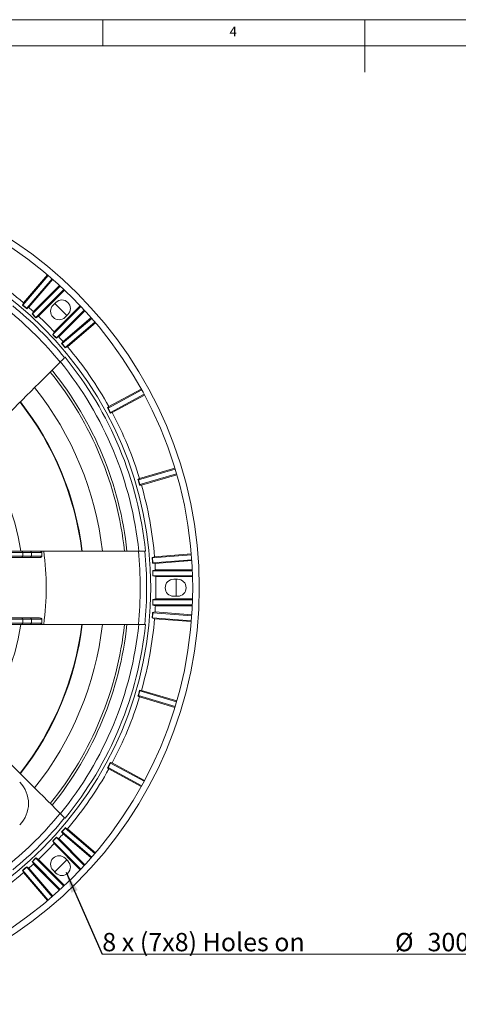
# Model space of a CAD drawing. Units: millimetres. Extents: x 5 to 415, y 5 to 292.
# Drawn here: x 144 to 228, y 104 to 292 of the extents above; entities that cross this region are included whole.
import ezdxf

# ---------------------------------------------------------------- set-up
doc = ezdxf.new("R2010")
doc.units = ezdxf.units.MM
doc.styles.add('SLDTEXTSTYLE0', font='TXT', dxfattribs={"width": 0.75})
doc.styles.add('SLDTEXTSTYLE1', font='TXT', dxfattribs={"width": 0.7})
doc.dimstyles.new('SLDDIMSTYLE0', dxfattribs={"dimtxt": 0, "dimasz": 4, "dimexe": 0, "dimexo": 0.0625, "dimgap": 0, "dimtad": 0, "dimtih": 1, "dimtoh": 1, "dimdec": 0, "dimrnd": 1e-09, "dimzin": 0, "dimdsep": 46, "dimtxsty": 'Standard', "dimsah": 1, "dimcen": 0.09, "dimadec": 0, "dimazin": 0, "dimtfac": 4, "dimtdec": 0, "dimtofl": 0, "dimtmove": 0, "dimatfit": 3, "dimfxl": 0, "dimfrac": 2, "dimtolj": 1, "dimtzin": 0, "dimarcsym": 0})

# ---------------------------------------------------------------- blocks, each defined once
blk = doc.blocks.new('SW_NOTE_2')
at = {"color": 0, "linetype": 'Continuous', "lineweight": 0}
for p, q in [((0, 0), (71.89, 0)), ((71.89, 0), (0, 0)), ((0, 0), (71.89, 0)), ((71.89, 0), (0, 0)), ((0, 0), (71.89, 0)), ((71.89, 0), (0, 0))]:
    blk.add_line(p, q, dxfattribs=at)
at = {"color": 0, "linetype": 'Continuous', "lineweight": 0, "char_height": 3.5, "attachment_point": 1, "style": 'SLDTEXTSTYLE1'}
for s, insert in [('8 x (7x8) Holes on', (0, 4.05)), ('%%c', (55.83, 4.05)), ('300', (62.04, 4.05))]:
    blk.add_mtext(s, dxfattribs=dict(at, insert=insert))

msp = doc.modelspace()

# ---------------------------------------------------------------- linework, layer by layer
at = {"linetype": 'Continuous', "lineweight": 0}
for p, q in [((415, 292), (5, 292)), ((160, 287), (160, 292)), ((210, 292), (210, 282)), ((410, 287), (10, 287)), ((144.7631, 237.5341), (144.6754, 237.5272)), ((144.7631, 237.5341), (145.4844, 236.918)), ((145.4844, 236.918), (145.4914, 236.829)), ((146.5665, 235.8562), (146.4965, 235.8562)), ((146.5665, 235.8562), (147.2373, 235.1854)), ((147.2373, 235.1854), (147.2373, 235.1268)), ((150.4909, 231.9318), (150.4323, 231.9318)), ((150.4909, 231.9318), (151.1617, 231.261)), ((151.1617, 231.261), (151.1617, 231.191)), ((152.2235, 230.1789), (152.1345, 230.1859)), ((152.2235, 230.1789), (152.8396, 229.4576)), ((152.8396, 229.4576), (152.8327, 229.3699)), ((161.0198, 217.8844), (160.8947, 217.9214)), ((161.0198, 217.8844), (161.4724, 217.0507)), ((161.4724, 217.0507), (161.4354, 216.9257)), ((166.8071, 204.1716), (166.6926, 204.2338)), ((166.8071, 204.1716), (167.0765, 203.262)), ((167.0765, 203.262), (167.0143, 203.1474)), ((169.4758, 189.2943), (169.4089, 189.3514)), ((169.4758, 189.2943), (169.5502, 188.3486)), ((169.5502, 188.3486), (169.4922, 188.2807)), ((169.5645, 186.8327), (169.5151, 186.8821)), ((169.5645, 186.8327), (169.5645, 185.884)), ((169.5645, 185.884), (169.5231, 185.8426)), ((169.5645, 181.2827), (169.5231, 181.3241)), ((169.5645, 181.2827), (169.5645, 180.334)), ((169.5502, 178.8181), (169.4758, 177.8724)), ((169.5502, 178.8181), (169.4922, 178.886)), ((169.5645, 180.334), (169.5151, 180.2846)), ((169.4758, 177.8724), (169.4089, 177.8152)), ((167.0765, 163.9047), (166.8071, 162.9951)), ((167.0765, 163.9047), (167.0143, 164.0193)), ((166.8071, 162.9951), (166.6926, 162.9329)), ((161.0198, 149.2823), (160.8947, 149.2452)), ((161.4724, 150.116), (161.0198, 149.2823)), ((161.4724, 150.116), (161.4354, 150.241)), ((152.8396, 137.7091), (152.2235, 136.9878)), ((152.8396, 137.7091), (152.8327, 137.7968)), ((151.1617, 135.9057), (150.4909, 135.2349)), ((151.1617, 135.9057), (151.1617, 135.9757)), ((152.2235, 136.9878), (152.1345, 136.9808)), ((150.4909, 135.2349), (150.4323, 135.2349)), ((147.2373, 131.9813), (146.5665, 131.3105)), ((147.2373, 131.9813), (147.2373, 132.0399)), ((145.4844, 130.2487), (144.7631, 129.6326)), ((145.4844, 130.2487), (145.4914, 130.3377)), ((146.5665, 131.3105), (146.4965, 131.3105)), ((144.7631, 129.6326), (144.6754, 129.6395))]:
    msp.add_line(p, q, dxfattribs=at)
at = {"linetype": 'Continuous', "lineweight": 15}
for p, q in [((149.5901, 243.1858), (144.7631, 237.5341)), ((149.4561, 243.2995), (144.8915, 237.955)), ((145.4844, 236.918), (150.3089, 242.5667)), ((145.8763, 237.1063), (150.4412, 242.4511)), ((151.8746, 241.1643), (146.5665, 235.8562)), ((151.7451, 241.2833), (146.7701, 236.3083)), ((147.2373, 235.1854), (152.5692, 240.5174)), ((147.7252, 235.4249), (152.6969, 240.3966)), ((144.8915, 237.955), (144.6754, 237.5272)), ((145.4914, 236.829), (145.8763, 237.1063)), ((155.8229, 237.2637), (150.4909, 231.9318)), ((151.038, 238.0306), (150.5076, 237.5002)), ((155.7021, 237.3914), (150.7304, 232.4197)), ((146.7701, 236.3083), (146.4965, 235.8562)), ((147.2373, 235.1268), (147.7252, 235.4249)), ((151.1617, 231.261), (156.4698, 236.5691)), ((151.6138, 231.4646), (156.5888, 236.4396)), ((157.8722, 235.0034), (152.2235, 230.1789)), ((157.7566, 235.1357), (152.4118, 230.5708)), ((152.8057, 235.2021), (153.3361, 235.7325)), ((152.8396, 229.4576), (158.4913, 234.2845)), ((153.2605, 229.586), (158.605, 234.1506)), ((150.7304, 232.4197), (150.4323, 231.9318)), ((151.1617, 231.191), (151.6138, 231.4646)), ((152.4118, 230.5708), (152.1345, 230.1859)), ((152.8327, 229.3699), (153.2605, 229.586)), ((152.7064, 227.5014), (152.7928, 227.5878)), ((167.4172, 221.358), (161.0198, 217.8844)), ((167.3323, 221.5117), (161.1554, 218.158)), ((161.4724, 217.0507), (167.8702, 220.5244)), ((161.7761, 217.0157), (167.9529, 220.3694)), ((161.1554, 218.158), (160.8947, 217.9214)), ((161.4354, 216.9257), (161.7761, 217.0157)), ((173.7873, 206.2392), (166.8071, 204.1716)), ((173.7362, 206.4073), (166.9971, 204.4111)), ((167.0765, 203.262), (174.0564, 205.3296)), ((167.3659, 203.1645), (174.1051, 205.1607)), ((166.9971, 204.4111), (166.6926, 204.2338)), ((167.0143, 203.1474), (167.3659, 203.1645)), ((140.3888, 190.5833), (144.4716, 190.5833)), ((144.7117, 190.3333), (140.3888, 190.3333)), ((144.4716, 190.5833), (146.1221, 190.5833)), ((144.7117, 189.5833), (144.7117, 190.3333)), ((146.3622, 190.3333), (144.7117, 190.3333)), ((146.1221, 190.5833), (147.7295, 190.5833)), ((146.3622, 189.5833), (146.3622, 190.3333)), ((148.3888, 190.3333), (146.3622, 190.3333)), ((148.717, 190.5833), (147.7295, 190.5833)), ((148.3888, 189.5833), (148.3888, 190.3333)), ((168.1205, 190.5833), (167.9984, 190.5833)), ((176.8853, 189.8775), (169.4758, 189.2943)), ((176.871, 190.0526), (169.8643, 189.5011)), ((140.3888, 189.5833), (144.7117, 189.5833)), ((144.4716, 189.3333), (140.3888, 189.3333)), ((146.1221, 189.3333), (144.4716, 189.3333)), ((144.7117, 189.5833), (146.3622, 189.5833)), ((147.7295, 189.3333), (146.1221, 189.3333)), ((146.3622, 189.5833), (148.3888, 189.5833)), ((169.8643, 189.5011), (169.4089, 189.3514)), ((169.4922, 188.2807), (169.9604, 188.2047)), ((169.5502, 188.3486), (176.9559, 188.9314)), ((169.9604, 188.2047), (176.9677, 188.7561)), ((170.0281, 187.0083), (169.5151, 186.8821)), ((177.0714, 186.8327), (169.5645, 186.8327)), ((177.0639, 187.0083), (170.0281, 187.0083)), ((169.5231, 185.8426), (170.0788, 185.7083)), ((169.5645, 185.884), (177.105, 185.884)), ((170.0788, 185.7083), (177.11, 185.7083)), ((174.2638, 185.2083), (173.5138, 185.2083)), ((170.0788, 181.4583), (169.5231, 181.3241)), ((177.105, 181.2827), (169.5645, 181.2827)), ((177.11, 181.4583), (170.0788, 181.4583)), ((173.5138, 181.9583), (174.2638, 181.9583)), ((169.9604, 178.962), (169.4922, 178.886)), ((169.5151, 180.2846), (170.0281, 180.1583)), ((176.9559, 178.2352), (169.5502, 178.8181)), ((169.5645, 180.334), (177.0714, 180.334)), ((176.9677, 178.4105), (169.9604, 178.962)), ((170.0281, 180.1583), (177.0639, 180.1583)), ((140.3888, 177.8333), (144.4716, 177.8333)), ((144.7117, 177.5833), (140.3888, 177.5833)), ((140.3888, 176.8333), (144.7117, 176.8333)), ((144.4716, 177.8333), (146.1221, 177.8333)), ((144.7117, 177.5833), (144.7117, 176.8333)), ((146.3622, 177.5833), (144.7117, 177.5833)), ((144.7117, 176.8333), (146.3622, 176.8333)), ((146.1221, 177.8333), (147.7295, 177.8333)), ((146.3622, 177.5833), (146.3622, 176.8333)), ((148.3888, 177.5833), (146.3622, 177.5833)), ((146.3622, 176.8333), (148.3888, 176.8333)), ((148.3888, 177.5833), (148.3888, 176.8333)), ((169.4089, 177.8152), (169.8643, 177.6656)), ((169.4758, 177.8724), (176.8853, 177.2892)), ((169.8643, 177.6656), (176.871, 177.1141)), ((144.4716, 176.5833), (140.3888, 176.5833)), ((146.1221, 176.5833), (144.4716, 176.5833)), ((147.7295, 176.5833), (146.1221, 176.5833)), ((147.7295, 176.5833), (148.717, 176.5833)), ((167.9984, 176.5833), (168.1205, 176.5833)), ((167.3659, 164.0022), (167.0143, 164.0193)), ((174.0564, 161.8371), (167.0765, 163.9047)), ((174.1051, 162.0059), (167.3659, 164.0022)), ((166.6926, 162.9329), (166.9971, 162.7556)), ((166.8071, 162.9951), (173.7873, 160.9275)), ((166.9971, 162.7556), (173.7362, 160.7594)), ((160.8947, 149.2452), (161.1554, 149.0087)), ((161.0198, 149.2823), (167.4172, 145.8087)), ((161.1554, 149.0087), (167.3323, 145.655)), ((161.7761, 150.151), (161.4354, 150.241)), ((167.8702, 146.6423), (161.4724, 150.116)), ((167.9529, 146.7972), (161.7761, 150.151)), ((152.7928, 139.5789), (152.7064, 139.6653)), ((153.2605, 137.5806), (152.8327, 137.7968)), ((158.4913, 132.8821), (152.8396, 137.7091)), ((158.605, 133.0161), (153.2605, 137.5806)), ((151.6138, 135.7021), (151.1617, 135.9757)), ((156.4698, 130.5976), (151.1617, 135.9057)), ((156.5888, 130.7271), (151.6138, 135.7021)), ((152.1345, 136.9808), (152.4118, 136.5959)), ((152.2235, 136.9878), (157.8722, 132.1633)), ((152.4118, 136.5959), (157.7566, 132.031)), ((150.4323, 135.2349), (150.7304, 134.747)), ((150.4909, 135.2349), (155.8229, 129.903)), ((150.7304, 134.747), (155.7021, 129.7752)), ((147.7252, 131.7418), (147.2373, 132.0399)), ((152.5692, 126.6493), (147.2373, 131.9813)), ((152.6969, 126.77), (147.7252, 131.7418)), ((153.3361, 131.4342), (152.8057, 131.9645)), ((150.3089, 124.5999), (145.4844, 130.2487)), ((145.8763, 130.0604), (145.4914, 130.3377)), ((150.4412, 124.7155), (145.8763, 130.0604)), ((146.4965, 131.3105), (146.7701, 130.8584)), ((146.5665, 131.3105), (151.8746, 126.0023)), ((146.7701, 130.8584), (151.7451, 125.8834)), ((150.5076, 129.6664), (151.038, 129.1361)), ((144.6754, 129.6395), (144.8915, 129.2117)), ((144.7631, 129.6326), (149.5901, 123.9809)), ((144.8915, 129.2117), (149.4561, 123.8672))]:
    msp.add_line(p, q, dxfattribs=at)
at = {"linetype": 'Continuous', "lineweight": 15, "flags": 128}
for points in [[(150.8311, 237.8237), (151.2134, 237.4549), (153.1292, 235.5256)], [(173.9713, 185.2083), (173.9799, 182.4261), (173.9713, 181.9583)], [(153.1292, 131.6411), (152.1292, 130.6166), (150.8311, 129.343)]]:
    msp.add_lwpolyline(points, dxfattribs=at)
at = {"linetype": 'Continuous', "lineweight": 15}
for radius in [79.5, 78.25, 70.2461]:
    msp.add_circle((98.8888, 183.5833), radius, dxfattribs=at)
for centre, radius, start, end in [((98.8888, 183.5833), 71.2217, 49.766169, 60.958001), ((98.8888, 183.5833), 69.4631, 39.216321, 50.783679), ((98.8888, 183.5833), 71.2217, 47.756376, 48.720332), ((151.6567, 236.3512), 1.625, 135, 315), ((152.187, 236.8815), 1.625, 315, 135), ((98.8888, 183.5833), 68.2463, 39.112834, 50.887166), ((98.8888, 183.5833), 71.2217, 43.290245, 46.709755), ((98.8888, 183.5833), 71.2217, 41.279668, 42.243624), ((98.8888, 183.5833), 71.2217, 29.041999, 40.233831), ((98.8888, 183.5833), 69.5847, 5.773543, 39.226457), ((98.8888, 183.5833), 68.3299, 5.879936, 39.120064), ((98.8888, 183.5833), 65.6148, 6.125653, 38.867709), ((98.8888, 183.5833), 66.0902, 6.083466, 38.912381), ((98.8888, 183.5833), 61.4257, 6.547309, 38.453282), ((98.8888, 183.5833), 57.525, 6.996522, 38.000727), ((98.8888, 183.5833), 57.6163, 6.985811, 38.011716), ((98.8888, 183.5833), 71.2217, 17.003828, 27.996172), ((98.8888, 183.5833), 46, 8.752929, 36.247071), ((98.8888, 183.5833), 71.2217, 4.766169, 15.958001), ((144.4666, 190.3382), 0.2452, 358.873181, 88.827013), ((146.117, 190.3382), 0.2452, 358.873181, 88.827013), ((98.8888, 183.5833), 50.3175, 352.003267, 7.996733), ((98.8888, 183.5833), 68.2463, 354.112834, 5.887166), ((98.8888, 183.5833), 69.4631, 354.216321, 5.783679), ((144.4666, 189.5785), 0.2452, 271.172987, 1.126819), ((146.117, 189.5785), 0.2452, 271.172987, 1.126819), ((98.8888, 183.5833), 71.2217, 2.756376, 3.720332), ((98.8888, 183.5833), 71.2217, 358.290245, 1.709755), ((173.5138, 183.5833), 1.625, 90, 270), ((174.2638, 183.5833), 1.625, 270, 90), ((98.8888, 183.5833), 71.2217, 356.279668, 357.243624), ((144.4666, 177.5882), 0.2452, 358.873181, 88.827013), ((144.4666, 176.8285), 0.2452, 271.172987, 1.126819), ((146.117, 177.5882), 0.2452, 358.873181, 88.827013), ((146.117, 176.8285), 0.2452, 271.172987, 1.126819), ((98.8888, 183.5833), 71.2217, 344.041999, 355.233831), ((98.8888, 183.5833), 46, 323.752929, 351.247071), ((98.8888, 183.5833), 57.525, 321.999704, 353.00021), ((98.8888, 183.5833), 57.6163, 321.988731, 353.011521), ((98.8888, 183.5833), 61.4257, 321.552885, 353.447576), ((98.8888, 183.5833), 65.6148, 321.130844, 353.87048), ((98.8888, 183.5833), 66.0902, 321.083577, 353.913062), ((98.8888, 183.5833), 68.3299, 320.879936, 354.120064), ((98.8888, 183.5833), 69.5847, 320.773543, 354.226457), ((98.8888, 183.5833), 71.2217, 332.003828, 342.996172), ((98.8888, 183.5833), 71.2217, 319.766169, 330.958001), ((140.0778, 142.3944), 5.75, 315, 45), ((98.8888, 183.5833), 68.2463, 309.112834, 320.887166), ((98.8888, 183.5833), 69.4631, 309.216321, 320.783679), ((98.8888, 183.5833), 71.2217, 317.756376, 318.720332), ((98.8888, 183.5833), 71.2217, 313.290245, 316.709755), ((151.6567, 130.8155), 1.625, 45, 225), ((98.8888, 183.5833), 71.2217, 311.279668, 312.243624), ((152.187, 130.2852), 1.625, 225, 45), ((98.8888, 183.5833), 71.2217, 299.041999, 310.233831)]:
    msp.add_arc(centre, radius, start, end, dxfattribs=at)
at = {"linetype": 'Continuous', "lineweight": 0}
for points in [[(144.6754, 237.5272), (144.9478, 237.2948), (145.2198, 237.0621), (145.4914, 236.829)], [(146.4965, 235.8562), (146.7436, 235.6136), (146.9906, 235.3704), (147.2373, 235.1268)], [(150.4323, 231.9318), (150.6759, 231.6851), (150.9191, 231.4381), (151.1617, 231.191)], [(152.1345, 230.1859), (152.3676, 229.9143), (152.6003, 229.6422), (152.8327, 229.3699)], [(160.8947, 217.9214), (161.0754, 217.5898), (161.2557, 217.2579), (161.4354, 216.9257)], [(166.6926, 204.2338), (166.8004, 203.8718), (166.9076, 203.5097), (167.0143, 203.1474)], [(169.4089, 189.3514), (169.4372, 188.9945), (169.465, 188.6376), (169.4922, 188.2807)], [(169.5151, 186.8821), (169.5182, 186.5358), (169.5209, 186.1893), (169.5231, 185.8426)], [(169.5231, 181.3241), (169.5209, 180.9774), (169.5182, 180.6309), (169.5151, 180.2846)], [(169.4922, 178.886), (169.465, 178.5291), (169.4372, 178.1721), (169.4089, 177.8152)], [(167.0143, 164.0193), (166.9076, 163.657), (166.8004, 163.2949), (166.6926, 162.9329)], [(161.4354, 150.241), (161.2557, 149.9088), (161.0754, 149.5769), (160.8947, 149.2452)], [(152.8327, 137.7968), (152.6003, 137.5244), (152.3676, 137.2524), (152.1345, 136.9808)], [(151.1617, 135.9757), (150.9191, 135.7285), (150.6759, 135.4816), (150.4323, 135.2349)], [(147.2373, 132.0399), (146.9906, 131.7963), (146.7436, 131.5531), (146.4965, 131.3105)], [(145.4914, 130.3377), (145.2198, 130.1046), (144.9478, 129.8718), (144.6754, 129.6395)]]:
    msp.add_open_spline(points, degree=3, dxfattribs=at)
at = {"linetype": 'Continuous', "lineweight": 15}
for points, knots in [([(152.7064, 227.5014), (152.6735, 227.4685), (152.5831, 227.3781), (152.399, 227.194), (152.3586, 227.1536), (152.2719, 227.0669), (152.2254, 227.0204), (152.0767, 226.8717), (151.9654, 226.7604), (151.8415, 226.6365)], [0, 0, 0, 0, 0.5, 0.5, 0.625, 0.625, 0.75, 0.75, 1, 1, 1, 1]), ([(147.7295, 190.5833), (147.854, 190.5833), (147.9753, 190.5652), (148.1531, 190.5141), (148.2123, 190.4929), (148.2948, 190.4496), (148.3214, 190.4334), (148.3563, 190.4022), (148.3671, 190.3906), (148.3833, 190.3643), (148.3888, 190.3491), (148.3888, 190.3333)], [0, 0, 0, 0, 0.5, 0.5, 0.75, 0.75, 0.875, 0.875, 0.9375, 0.9375, 1, 1, 1, 1]), ([(166.7752, 190.5833), (167.1257, 190.5833), (167.4051, 190.5833), (167.666, 190.5833), (167.7135, 190.5833), (167.7979, 190.5833), (167.835, 190.5833), (167.9311, 190.5833), (167.9751, 190.5833), (167.9984, 190.5833)], [0, 0, 0, 0, 0.5, 0.5, 0.625, 0.625, 0.75, 0.75, 1, 1, 1, 1]), ([(148.3888, 189.5833), (148.3888, 189.5516), (148.3676, 189.5245), (148.3212, 189.4832), (148.2942, 189.4667), (148.2122, 189.4238), (148.1538, 189.4029), (147.9752, 189.3515), (147.8537, 189.3333), (147.7295, 189.3333)], [0, 0, 0, 0, 0.125, 0.125, 0.25, 0.25, 0.5, 0.5, 1, 1, 1, 1]), ([(147.7295, 177.8333), (147.854, 177.8333), (147.9753, 177.8152), (148.1531, 177.7641), (148.2123, 177.7429), (148.2948, 177.6996), (148.3214, 177.6834), (148.3563, 177.6522), (148.3671, 177.6406), (148.3833, 177.6143), (148.3888, 177.5991), (148.3888, 177.5833)], [0, 0, 0, 0, 0.5, 0.5, 0.75, 0.75, 0.875, 0.875, 0.9375, 0.9375, 1, 1, 1, 1]), ([(148.3888, 176.8333), (148.3888, 176.8016), (148.3676, 176.7745), (148.3212, 176.7332), (148.2942, 176.7167), (148.2122, 176.6738), (148.1538, 176.6529), (147.9752, 176.6015), (147.8537, 176.5833), (147.7295, 176.5833)], [0, 0, 0, 0, 0.125, 0.125, 0.25, 0.25, 0.5, 0.5, 1, 1, 1, 1]), ([(167.9984, 176.5833), (167.9518, 176.5833), (167.824, 176.5833), (167.5637, 176.5833), (167.5065, 176.5833), (167.3839, 176.5833), (167.3181, 176.5833), (167.1079, 176.5833), (166.9504, 176.5833), (166.7752, 176.5833)], [0, 0, 0, 0, 0.5, 0.5, 0.625, 0.625, 0.75, 0.75, 1, 1, 1, 1]), ([(151.8415, 140.5302), (152.0893, 140.2823), (152.2869, 140.0848), (152.4714, 139.9003), (152.505, 139.8667), (152.5646, 139.8071), (152.5909, 139.7808), (152.6588, 139.7129), (152.69, 139.6817), (152.7064, 139.6653)], [0, 0, 0, 0, 0.5, 0.5, 0.625, 0.625, 0.75, 0.75, 1, 1, 1, 1])]:
    msp.add_open_spline(points, degree=3, knots=knots, dxfattribs=at)
for points in [[(139.0725, 213.8675), (143.335, 218.13), (147.5897, 222.3847), (151.8415, 226.6365)], [(166.7752, 190.5833), (160.7622, 190.5833), (154.7451, 190.5833), (148.717, 190.5833)], [(148.717, 176.5833), (154.7452, 176.5833), (160.7622, 176.5833), (166.7752, 176.5833)], [(151.8415, 140.5302), (147.5897, 144.782), (143.335, 149.0367), (139.0725, 153.2992)]]:
    msp.add_open_spline(points, degree=3, dxfattribs=at)

# ---------------------------------------------------------------- block references
at = {"linetype": 'Continuous', "lineweight": 0}
msp.add_blockref('SW_NOTE_2', (159.8911, 113.6546), dxfattribs=at)

# ---------------------------------------------------------------- texts
at = {"linetype": 'Continuous', "lineweight": 0, "insert": (184.1667, 290.668), "char_height": 1.8521, "attachment_point": 1, "style": 'SLDTEXTSTYLE0'}
msp.add_mtext('4', dxfattribs=at)

# ---------------------------------------------------------------- leaders
at = {"linetype": 'Continuous', "lineweight": 0}
msp.add_leader([(152.9757, 129.2801), (159.8911, 113.6546)], dimstyle='SLDDIMSTYLE0', dxfattribs=at)

doc.saveas('drawing.dxf')
